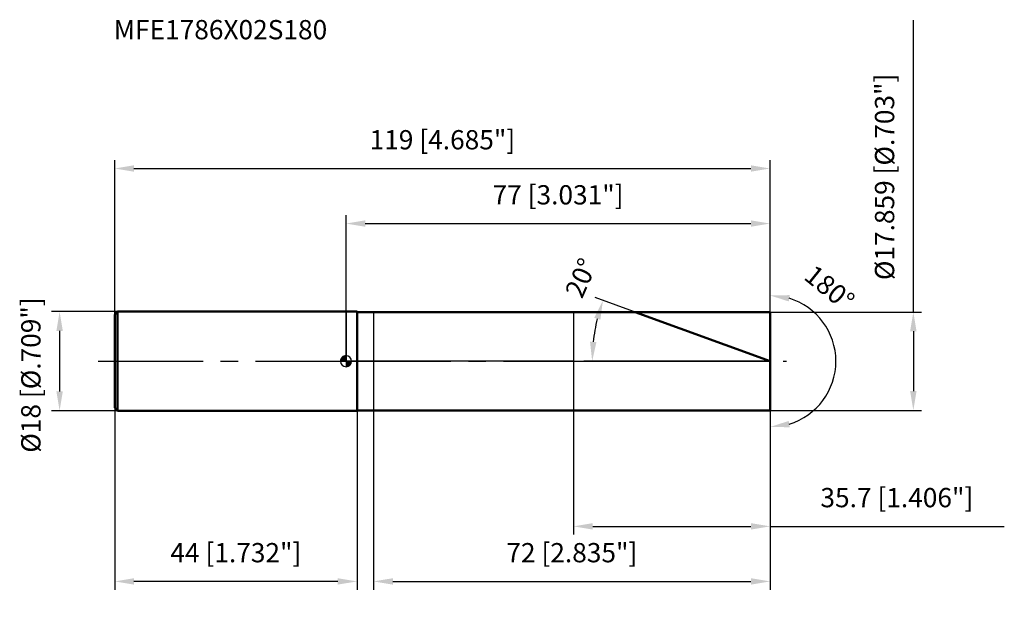
# Model space of a CAD drawing. Units: millimetres. Extents: x -59 to 120, y -43 to 62.
import ezdxf

# ---------------------------------------------------------------- set-up
doc = ezdxf.new("R2010")
doc.units = ezdxf.units.MM
doc.linetypes.add('CENTER2', pattern=[28.575, 19.05, -3.175, 3.175, -3.175])
for name, color, linetype, lineweight in [('1', 4, 'Continuous', 50), ('2', 7, 'Continuous', 25), ('4', 2, 'CENTER2', 25), ('cut', 1, 'Continuous', 25), ('nocut', 7, 'Continuous', 25), ('sk1', 4, 'Continuous', 50), ('sk2', 7, 'Continuous', 25), ('sk4', 2, 'CENTER2', 25), ('sk6', 5, 'Continuous', 35)]:
    doc.layers.add(name, color=color, linetype=linetype, lineweight=lineweight)
doc.layers.add('7', color=5, linetype='Continuous')
doc.styles.add('simplex', font='txt.shx', dxfattribs={"height": 3.5})
doc.styles.get("Standard").update_dxf_attribs({"font": 'txt.shx', "bigfont": '@extfont2.shx'})
doc.dimstyles.new('\\M+18352\\M+18373\\M+1815B - ISO-25', dxfattribs={"dimscale": 0, "dimtxt": 3.5, "dimasz": 3.5, "dimexe": 1.5, "dimexo": 0, "dimgap": 2.3, "dimtad": 1, "dimdsep": 46, "dimtxsty": 'simplex', "dimcen": 0.09, "dimclrd": 256, "dimclre": 256, "dimclrt": 256, "dimadec": 0, "dimazin": 0, "dimtfac": 1, "dimtofl": 0, "dimtmove": 0, "dimatfit": 3, "dimfxl": 1, "dimtolj": 1, "dimlwd": -1, "dimlwe": -1, "dimarcsym": 0})
doc.dimstyles.new('コピー - ISO-25', dxfattribs={"dimscale": 0, "dimtxt": 3.5, "dimasz": 3.5, "dimexe": 1.5, "dimexo": 0, "dimgap": 2.3, "dimtad": 1, "dimdsep": 46, "dimtxsty": 'simplex', "dimcen": 0.09, "dimclrd": 256, "dimclre": 256, "dimclrt": 256, "dimadec": 0, "dimazin": 0, "dimtfac": 1, "dimtofl": 0, "dimtmove": 0, "dimatfit": 3, "dimfxl": 1, "dimtolj": 1, "dimlwd": -1, "dimlwe": -1, "dimarcsym": 0})

# ---------------------------------------------------------------- blocks, each defined once
blk = doc.blocks.new('zero block')
h = blk.add_hatch(color=7)
h.paths.add_polyline_path([(0, 1, 0.414214), (-1, 0), (0, 0)])
h.paths.add_polyline_path([(1, 0), (0, 0), (0, -1, 0.414214)])
at = {"color": 7, "ltscale": 0.2}
for p, q in [((-1, 0), (1, 0)), ((0, -1), (0, 1))]:
    blk.add_line(p, q, dxfattribs=at)
for start, end in [(90, 180), (180, 270), (0, 90), (270, 0)]:
    blk.add_arc((0, 0), 1, start, end, dxfattribs=at)
blk = doc.blocks.new('*D20743')
at = {"layer": 'Defpoints', "color": 0}
for p in [(77, 35), (-42, 8.5), (77, 8.93)]:
    blk.add_point(p, dxfattribs=at)
at = {"layer": 'sk2'}
for p, q in [((-42, 8.5), (-42, 36.5)), ((77, 8.93), (77, 36.5)), ((-38.5, 35), (73.5, 35))]:
    blk.add_line(p, q, dxfattribs=at)
for points in [[(-38.5, 35.58), (-38.5, 34.42), (-42, 35)], [(73.5, 34.42), (73.5, 35.58), (77, 35)]]:
    blk.add_solid(points, dxfattribs=at)
at = {"layer": 'sk2', "insert": (17.5, 41.97), "char_height": 3.5, "attachment_point": 2, "line_spacing_factor": 0.9, "style": 'simplex'}
blk.add_mtext('\\A1;119 [4.685"]', dxfattribs=at)
blk = doc.blocks.new('*D20854')
at = {"layer": 'Defpoints', "color": 0}
for p in [(-42, -8.5), (2, -8.5), (-42, -40)]:
    blk.add_point(p, dxfattribs=at)
at = {"layer": 'sk2'}
for p, q in [((-42, -8.5), (-42, -41.5)), ((2, -8.5), (2, -41.5)), ((-1.5, -40), (-38.5, -40))]:
    blk.add_line(p, q, dxfattribs=at)
for points in [[(-38.5, -39.42), (-38.5, -40.58), (-42, -40)], [(-1.5, -40.58), (-1.5, -39.42), (2, -40)]]:
    blk.add_solid(points, dxfattribs=at)
at = {"layer": 'sk2', "insert": (-20, -33.03), "char_height": 3.5, "attachment_point": 2, "line_spacing_factor": 0.9, "style": 'simplex'}
blk.add_mtext('\\A1;44 [1.732"]', dxfattribs=at)
blk = doc.blocks.new('*D20965')
at = {"layer": 'Defpoints', "color": 0}
for p in [(-41.5, 9), (-52, -9), (-41.5, -9)]:
    blk.add_point(p, dxfattribs=at)
at = {"layer": 'sk2'}
for p, q in [((-41.5, 9), (-53.5, 9)), ((-52, 5.5), (-52, -5.5)), ((-41.5, -9), (-53.5, -9))]:
    blk.add_line(p, q, dxfattribs=at)
for points in [[(-51.42, 5.5), (-52.58, 5.5), (-52, 9)], [(-52.58, -5.5), (-51.42, -5.5), (-52, -9)]]:
    blk.add_solid(points, dxfattribs=at)
at = {"layer": 'sk2', "insert": (-58.97, -16.62), "char_height": 3.5, "attachment_point": 1, "rotation": 90, "line_spacing_factor": 0.9, "style": 'simplex'}
blk.add_mtext('\\A1;%%c18 [%%c.709"]', dxfattribs=at)
blk = doc.blocks.new('*D21076')
at = {"layer": '2'}
for p, q in [((103, 8.93), (103, 61.95)), ((77, 8.93), (104.5, 8.93)), ((103, 5.43), (103, -5.43)), ((77, -8.93), (104.5, -8.93))]:
    blk.add_line(p, q, dxfattribs=at)
for points in [[(103.58, 5.43), (102.42, 5.43), (103, 8.93)], [(102.42, -5.43), (103.58, -5.43), (103, -8.93)]]:
    blk.add_solid(points, dxfattribs=at)
at = {"layer": 'Defpoints', "color": 0}
for p in [(77, 8.93), (77, -8.93), (103, -8.93)]:
    blk.add_point(p, dxfattribs=at)
at = {"layer": '2', "insert": (96.03, 14.73), "char_height": 3.5, "attachment_point": 1, "rotation": 90, "line_spacing_factor": 0.9, "style": 'simplex'}
blk.add_mtext('\\A1;%%c17.859 [%%c.703"]', dxfattribs=at)
blk = doc.blocks.new('*D21187')
at = {"layer": '2'}
for p, q in [((60.46, 6.02), (45.23, 11.56)), ((77, 0), (43.19, 0))]:
    blk.add_line(p, q, dxfattribs=at)
blk.add_arc((77, 0), 32.31, 166.2101, 173.7899, dxfattribs=at)
for points in [[(46.18, 7.53), (45.07, 7.87), (46.64, 11.05)], [(44.3, 3.53), (45.46, 3.46), (44.69, 0)]]:
    blk.add_solid(points, dxfattribs=at)
at = {"layer": 'Defpoints', "color": 0}
for p in [(60.46, 6.02), (60.63, 5.96), (44.91, 3.75), (77, 0), (77.19, 0)]:
    blk.add_point(p, dxfattribs=at)
at = {"layer": '2', "insert": (41.06, 15.83), "char_height": 3.5, "attachment_point": 2, "rotation": 66.2312, "line_spacing_factor": 0.9, "style": 'simplex'}
blk.add_mtext('\\A1;20%%d', dxfattribs=at)
blk = doc.blocks.new('*D21298')
at = {"layer": '2'}
for p, q in [((5, -8.93), (5, -41.5)), ((77, -8.93), (77, -41.5)), ((8.5, -40), (73.5, -40))]:
    blk.add_line(p, q, dxfattribs=at)
for points in [[(8.5, -39.42), (8.5, -40.58), (5, -40)], [(73.5, -40.58), (73.5, -39.42), (77, -40)]]:
    blk.add_solid(points, dxfattribs=at)
at = {"layer": 'Defpoints', "color": 0}
for p in [(5, -8.93), (77, -8.93), (77, -40)]:
    blk.add_point(p, dxfattribs=at)
at = {"layer": '2', "insert": (41, -33.03), "char_height": 3.5, "attachment_point": 2, "line_spacing_factor": 0.9, "style": 'simplex'}
blk.add_mtext('\\A1;72 [2.835"]', dxfattribs=at)
blk = doc.blocks.new('*D213109')
at = {"layer": '2'}
for p, q in [((41.3, 0), (41.3, -31.5)), ((77, 0), (77, -31.5)), ((44.8, -30), (73.5, -30)), ((77, -30), (119.52, -30))]:
    blk.add_line(p, q, dxfattribs=at)
for points in [[(44.8, -29.42), (44.8, -30.58), (41.3, -30)], [(73.5, -30.58), (73.5, -29.42), (77, -30)]]:
    blk.add_solid(points, dxfattribs=at)
at = {"layer": 'Defpoints', "color": 0}
for p in [(41.3, 0), (77, 0), (77, -30)]:
    blk.add_point(p, dxfattribs=at)
at = {"layer": '2', "insert": (100.01, -23.03), "char_height": 3.5, "attachment_point": 2, "line_spacing_factor": 0.9, "style": 'simplex'}
blk.add_mtext('\\A1;35.7 [1.406"]', dxfattribs=at)
blk = doc.blocks.new('*D2141110')
at = {"layer": '2'}
for p, q in [((0, 0), (0, 26.5)), ((77, 8.93), (77, 26.5)), ((3.5, 25), (73.5, 25))]:
    blk.add_line(p, q, dxfattribs=at)
for points in [[(3.5, 25.58), (3.5, 24.42), (0, 25)], [(73.5, 24.42), (73.5, 25.58), (77, 25)]]:
    blk.add_solid(points, dxfattribs=at)
at = {"layer": 'Defpoints', "color": 0}
for p in [(77, 25), (77, 8.93), (0, 0)]:
    blk.add_point(p, dxfattribs=at)
at = {"layer": '2', "insert": (38.5, 31.97), "char_height": 3.5, "attachment_point": 2, "line_spacing_factor": 0.9, "style": 'simplex'}
blk.add_mtext('\\A1;77 [3.031"]', dxfattribs=at)
blk = doc.blocks.new('*D2151211')
at = {"layer": '2'}
for p, q in [((77, 1), (77, 13.44)), ((77, -1), (77, -13.44))]:
    blk.add_line(p, q, dxfattribs=at)
blk.add_arc((77, 0), 11.94, 286.8582, 73.1418, dxfattribs=at)
for points in [[(80.55, 12), (80.38, 10.85), (77, 11.94)], [(80.38, -10.85), (80.55, -12), (77, -11.94)]]:
    blk.add_solid(points, dxfattribs=at)
at = {"layer": 'Defpoints', "color": 0}
for p in [(77, 1), (77, 0), (77, -1), (87.34, -5.97)]:
    blk.add_point(p, dxfattribs=at)
at = {"layer": '2', "insert": (88.89, 14.69), "char_height": 3.5, "attachment_point": 2, "rotation": 321.0128, "line_spacing_factor": 0.9, "style": 'simplex'}
blk.add_mtext('\\A1;180%%d', dxfattribs=at)

msp = doc.modelspace()

# ---------------------------------------------------------------- linework, layer by layer
at = {"layer": '1'}
for p, q in [((2, 9), (0, 9)), ((2, 9), (2, -9)), ((2, 8.9295), (77, 8.9295)), ((77, 0), (52.46640038, 8.9295)), ((77, 8.9295), (77, -8.9295)), ((77, -8.9295), (2, -8.9295)), ((0, -9), (2, -9))]:
    msp.add_line(p, q, dxfattribs=at)
at = {"layer": '4'}
msp.add_line((0, 0), (80, 0), dxfattribs=at)
at = {"layer": '7'}
for p, q in [((5, 8.9295), (5, -8.9295)), ((5, 8.9295), (77, 8.9295)), ((77, 8.9295), (77, -8.9295)), ((77, -8.9295), (5, -8.9295))]:
    msp.add_line(p, q, dxfattribs=at)
at = {"layer": 'cut'}
for p, q in [((77, 8.9295), (41.3, 8.9295)), ((41.3, 8.9295), (41.3, 0)), ((77, 8.9295), (77, 0)), ((41.3, 0), (77, 0))]:
    msp.add_line(p, q, dxfattribs=at)
at = {"layer": 'nocut'}
for p, q in [((0, 9), (0, 0)), ((2, 9), (0, 9)), ((2, 8.9295), (2, 9)), ((2, 8.9295), (41.3, 8.9295)), ((41.3, 8.9295), (41.3, 0)), ((41.3, 0), (0, 0))]:
    msp.add_line(p, q, dxfattribs=at)
at = {"layer": 'sk1'}
for p, q in [((-42, 8.5), (-41.5, 9)), ((-41.5, 9), (-41.5, -9)), ((0, 9), (-41.5, 9)), ((-42, 8.5), (-42, -8.5)), ((-42, -8.5), (-41.5, -9)), ((-41.5, -9), (0, -9))]:
    msp.add_line(p, q, dxfattribs=at)
at = {"layer": 'sk4'}
msp.add_line((-45, 0), (0, 0), dxfattribs=at)

# ---------------------------------------------------------------- block references
at = {"rotation": 180}
msp.add_blockref('zero block', (0, 0), dxfattribs=at)

# ---------------------------------------------------------------- texts
at = {"layer": 'sk6', "insert": (-42.1771436, 61.96722879), "char_height": 3.5, "width": 41.65, "attachment_point": 1, "line_spacing_factor": 0.9}
msp.add_mtext('MFE1786X02S180', dxfattribs=at)

# ---------------------------------------------------------------- dimensions: what is measured, and where the dimension line sits
at = {"layer": '2'}
dim = msp.add_linear_dim(base=(103, -8.9295), p1=(77, 8.9295), p2=(77, -8.9295), angle=270, text='%%c<>', dimstyle='コピー - ISO-25', override={"dimscale": 1, "dimdec": 8}, dxfattribs=at)
dim.commit()
dim.dimension.update_dxf_attribs({"geometry": '*D21076', "text_midpoint": (103, 37.1878333333), "dimtype": 160})
for base, p1, p2, picture, middle in [((77, 25), (0, 0), (77, 8.9295), '*D2141110', (38.5000004196, 25)), ((77, -30), (41.3, 0), (77, 0), '*D213109', (100.0083333333, -30)), ((77, -40), (5, -8.9295), (77, -8.9295), '*D21298', (41.0000011826, -40))]:
    dim = msp.add_linear_dim(base=base, p1=p1, p2=p2, dimstyle='\\M+18352\\M+18373\\M+1815B - ISO-25', override={"dimscale": 1, "dimdec": 8}, dxfattribs=at)
    dim.commit()
    dim.dimension.update_dxf_attribs({"geometry": picture, "text_midpoint": middle, "dimtype": 160})
dim = msp.add_angular_dim_2l(base=(44.91097313, 3.75066932), line1=((60.63050271, 5.95800976), (60.45566241, 6.02164643)), line2=((77.18606116, 0), (77, 0)), dimstyle='\\M+18352\\M+18373\\M+1815B - ISO-25', override={"dimscale": 1, "dimdec": 8}, dxfattribs=at)
dim.commit()
dim.dimension.update_dxf_attribs({"geometry": '*D21187', "text_midpoint": (47.43287185, 13.02144764), "dimtype": 162})
dim = msp.add_angular_dim_3p(base=(87.33898213, -5.96921412), center=(77, 0), p1=(77, -1), p2=(77, 1), dimstyle='\\M+18352\\M+18373\\M+1815B - ISO-25', override={"dimscale": 1, "dimdec": 8}, dxfattribs=at)
dim.commit()
dim.dimension.update_dxf_attribs({"geometry": '*D2151211', "text_midpoint": (84.51102114, 9.27958136), "dimtype": 165})
at = {"layer": 'sk2'}
dim = msp.add_linear_dim(base=(77, 35), p1=(-42, 8.5), p2=(77, 8.9295), dimstyle='コピー - ISO-25', override={"dimscale": 1, "dimdec": 8}, dxfattribs=at)
dim.commit()
dim.dimension.update_dxf_attribs({"geometry": '*D20743', "text_midpoint": (17.5, 35), "dimtype": 160})
dim = msp.add_linear_dim(base=(-52, -9), p1=(-41.5, 9), p2=(-41.5, -9), angle=270, text='%%c<>', dimstyle='コピー - ISO-25', override={"dimscale": 1, "dimdec": 8}, dxfattribs=at)
dim.commit()
dim.dimension.update_dxf_attribs({"geometry": '*D20965', "text_midpoint": (-52, 0), "dimtype": 160})
dim = msp.add_linear_dim(base=(-42, -40), p1=(2, -8.5), p2=(-42, -8.5), angle=180, dimstyle='コピー - ISO-25', override={"dimscale": 1, "dimdec": 8}, dxfattribs=at)
dim.commit()
dim.dimension.update_dxf_attribs({"geometry": '*D20854', "text_midpoint": (-20, -40), "dimtype": 160})

doc.saveas('drawing.dxf')
